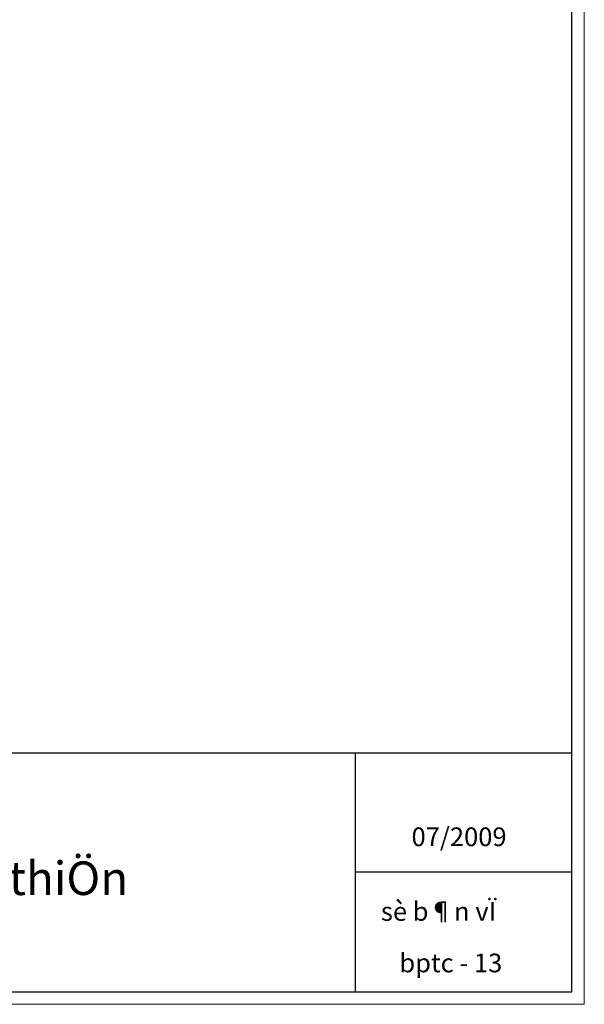
# Model space of a CAD drawing. Extents: x 299804 to 1156399, y 390250 to 610407.
# Drawn here: x 924937 to 934167, y 390250 to 406348 of the extents above; entities that cross this region are included whole.
import ezdxf

# ---------------------------------------------------------------- set-up
doc = ezdxf.new("R2010")
doc.units = 0
doc.header["$LTSCALE"] = 800
doc.header["$MEASUREMENT"] = 0
doc.layers.get('DEFPOINTS').update_dxf_attribs({"linetype": 'CONTINUOUS', "lineweight": 13})
doc.layers.add('CHU', color=3, linetype='CONTINUOUS', lineweight=20)
doc.layers.add('Khungten', color=90, linetype='CONTINUOUS', lineweight=30)
doc.styles.add('STYLE3', font='VHBLACK.ttf', dxfattribs={"height": 1000})

msp = doc.modelspace()

# ---------------------------------------------------------------- linework, layer by layer
at = {"layer": 'DEFPOINTS', "linetype": 'Continuous', "ltscale": 0.5}
msp.add_lwpolyline([(891327, 420544.3), (934167, 420544.3), (934167, 390250.3), (891327, 390250.3)], close=True, dxfattribs=at)
at = {"layer": 'Khungten', "linetype": 'Continuous', "ltscale": 0.5}
for p, q in [((933963, 390454.3), (933963, 420340.2)), ((892959.1, 390454.3), (933963, 390454.3))]:
    msp.add_line(p, q, dxfattribs=at)
at = {"layer": 'Khungten'}
for p, q in [((892959.1, 394360.4), (933963, 394360.4)), ((930428.2, 390454.3), (930428.2, 394360.4)), ((930428.2, 392414.6), (933963, 392414.6))]:
    msp.add_line(p, q, dxfattribs=at)

# ---------------------------------------------------------------- texts
at = {"layer": 'CHU', "style": 'STYLE3'}
for s, height, p in [('07/2009', 306, (931342.8, 392835.8)), ('mÆt ®øng hoµn thiÖn ', 548.352, (919074.7, 392037.3)), ('sè b¶n vÏ', 306, (930842.1, 391615.8)), ('bptc - 13', 306, (931144.1, 390773.5))]:
    msp.add_text(s, height=height, dxfattribs=at).set_placement(p)

doc.saveas('drawing.dxf')
